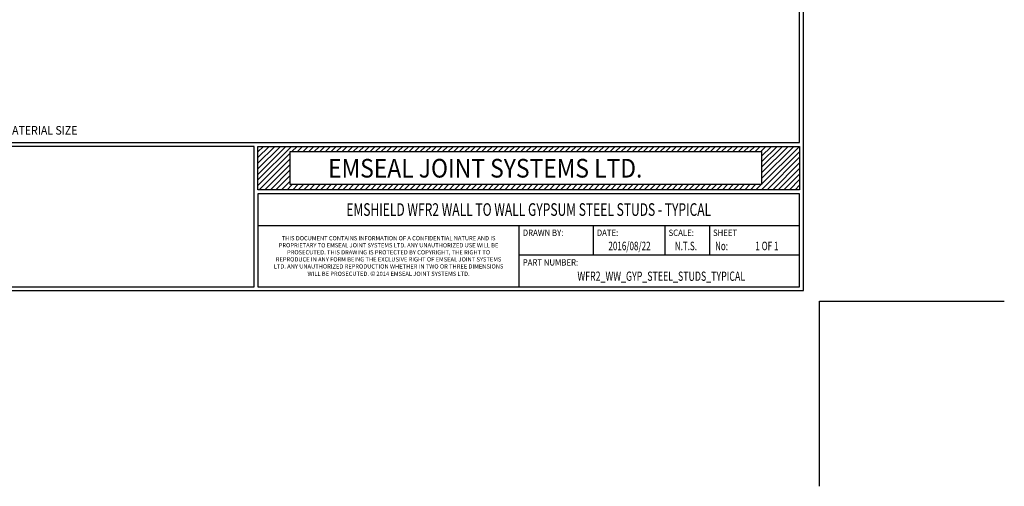
# Model space of a CAD drawing. Extents: x -6 to 2303, y -6 to 3799.
# Drawn here: x 10 to 39, y -6 to 9 of the extents above; entities that cross this region are included whole.
import ezdxf
from ezdxf.enums import TextEntityAlignment as Align

# ---------------------------------------------------------------- set-up
doc = ezdxf.new("R2010")
doc.units = 0
doc.header["$LTSCALE"] = 5
doc.header["$MEASUREMENT"] = 0
doc.layers.get('0').update_dxf_attribs({"linetype": 'CONTINUOUS'})
doc.layers.get('DEFPOINTS').update_dxf_attribs({"linetype": 'CONTINUOUS'})
for name, color, linetype, lineweight in [('TBLOCK-T1', 7, 'CONTINUOUS', 15), ('TBLOCK-T2', 7, 'CONTINUOUS', 18), ('TBLOCK-T3', 241, 'CONTINUOUS', 20), ('TBLOCK-T5', 111, 'CONTINUOUS', 30), ('TEXT - 4', 241, 'CONTINUOUS', 25)]:
    doc.layers.add(name, color=color, linetype=linetype, lineweight=lineweight)
doc.styles.add('ROMANC', font='ROMANC.shx', dxfattribs={"width": 0.7, "height": 3.2})
doc.styles.add('ROMANS', font='romans', dxfattribs={"width": 0.9})
doc.styles.add('ROMANT', font='ROMANT.shx', dxfattribs={"width": 0.9, "height": 6.3})

# ---------------------------------------------------------------- blocks, each defined once
blk = doc.blocks.new('*X1')
at = {"color": 0}
for p, q in [((136.3, 33.06), (144.79, 41.56)), ((136.3, 34.47), (143.38, 41.56)), ((136.3, 35.89), (141.97, 41.56)), ((136.3, 37.3), (140.55, 41.56)), ((136.3, 38.71), (139.14, 41.56)), ((136.3, 40.13), (137.72, 41.56)), ((136.3, 41.54), (136.31, 41.56)), ((144.91, 40.26), (146.21, 41.56)), ((146.32, 40.26), (147.62, 41.56)), ((147.74, 40.26), (149.04, 41.56)), ((149.15, 40.26), (150.45, 41.56)), ((150.56, 40.26), (151.86, 41.56)), ((151.98, 40.26), (153.28, 41.56)), ((153.39, 40.26), (154.69, 41.56)), ((154.81, 40.26), (156.11, 41.56)), ((156.22, 40.26), (157.52, 41.56)), ((157.64, 40.26), (158.94, 41.56)), ((159.05, 40.26), (160.35, 41.56)), ((160.46, 40.26), (161.76, 41.56)), ((161.88, 40.26), (163.18, 41.56)), ((163.29, 40.26), (164.59, 41.56)), ((164.71, 40.26), (166.01, 41.56)), ((166.12, 40.26), (167.42, 41.56)), ((167.54, 40.26), (168.84, 41.56)), ((168.95, 40.26), (170.25, 41.56)), ((170.36, 40.26), (171.66, 41.56)), ((171.78, 40.26), (173.08, 41.56)), ((173.19, 40.26), (174.49, 41.56)), ((174.61, 40.26), (175.91, 41.56)), ((176.02, 40.26), (177.32, 41.56)), ((177.43, 40.26), (178.73, 41.56)), ((178.85, 40.26), (180.15, 41.56)), ((180.26, 40.26), (181.56, 41.56)), ((181.68, 40.26), (182.98, 41.56)), ((183.09, 40.26), (184.39, 41.56)), ((184.51, 40.26), (185.81, 41.56)), ((185.92, 40.26), (187.22, 41.56)), ((187.33, 40.26), (188.63, 41.56)), ((188.75, 40.26), (190.05, 41.56)), ((190.16, 40.26), (191.46, 41.56)), ((191.58, 40.26), (192.88, 41.56)), ((192.99, 40.26), (194.29, 41.56)), ((194.41, 40.26), (195.71, 41.56)), ((195.82, 40.26), (197.12, 41.56)), ((197.23, 40.26), (198.53, 41.56)), ((198.65, 40.26), (199.95, 41.56)), ((200.06, 40.26), (201.36, 41.56)), ((201.48, 40.26), (202.78, 41.56)), ((202.89, 40.26), (204.19, 41.56)), ((204.3, 40.26), (205.6, 41.56)), ((205.72, 40.26), (207.02, 41.56)), ((207.13, 40.26), (208.43, 41.56)), ((208.55, 40.26), (209.85, 41.56)), ((209.96, 40.26), (211.26, 41.56)), ((211.38, 40.26), (212.68, 41.56)), ((212.79, 40.26), (214.09, 41.56)), ((214.2, 40.26), (215.5, 41.56)), ((215.62, 40.26), (216.92, 41.56)), ((217.03, 40.26), (218.33, 41.56)), ((218.45, 40.26), (219.75, 41.56)), ((219.86, 40.26), (221.16, 41.56)), ((221.28, 40.26), (222.58, 41.56)), ((222.69, 40.26), (223.99, 41.56)), ((224.1, 40.26), (225.4, 41.56)), ((225.52, 40.26), (226.82, 41.56)), ((226.93, 40.26), (228.23, 41.56)), ((228.35, 40.26), (229.65, 41.56)), ((229.76, 40.26), (231.06, 41.56)), ((231.17, 40.26), (232.47, 41.56)), ((232.59, 40.26), (233.89, 41.56)), ((234, 40.26), (235.3, 41.56)), ((235.42, 40.26), (236.72, 41.56)), ((236.83, 40.26), (238.13, 41.56)), ((238.25, 40.26), (239.55, 41.56)), ((239.66, 40.26), (240.96, 41.56)), ((241.07, 40.26), (242.37, 41.56)), ((242.49, 40.26), (243.79, 41.56)), ((243.9, 40.26), (245.2, 41.56)), ((245.32, 40.26), (246.62, 41.56)), ((246.73, 40.26), (248.03, 41.56)), ((248.15, 40.26), (249.45, 41.56)), ((249.56, 40.26), (250.86, 41.56)), ((250.97, 40.26), (252.27, 41.56)), ((252.39, 40.26), (253.69, 41.56)), ((253.8, 40.26), (255.1, 41.56)), ((255.22, 40.26), (256.52, 41.56)), ((256.63, 40.26), (257.93, 41.56)), ((258.04, 40.26), (259.34, 41.56)), ((259.46, 40.26), (260.76, 41.56)), ((260.87, 40.26), (262.17, 41.56)), ((262.29, 40.26), (263.59, 41.56)), ((263.7, 40.26), (265, 41.56)), ((263.9, 30.56), (273.55, 40.2)), ((263.94, 39.08), (266.42, 41.56)), ((263.94, 37.66), (267.83, 41.56)), ((263.94, 36.25), (269.24, 41.56)), ((263.94, 34.83), (270.66, 41.56)), ((263.94, 33.42), (272.07, 41.56)), ((263.94, 32), (273.49, 41.56)), ((136.3, 31.64), (144.47, 39.82)), ((136.62, 30.56), (144.47, 38.41)), ((265.32, 30.56), (273.55, 38.79)), ((138.04, 30.56), (144.47, 36.99)), ((139.45, 30.56), (144.47, 35.58)), ((266.73, 30.56), (273.55, 37.38)), ((268.14, 30.56), (273.55, 35.96)), ((140.86, 30.56), (144.47, 34.16)), ((142.28, 30.56), (144.47, 32.75)), ((269.56, 30.56), (273.55, 34.55)), ((270.97, 30.56), (273.55, 33.13)), ((143.69, 30.56), (144.99, 31.86)), ((145.11, 30.56), (146.41, 31.86)), ((146.52, 30.56), (147.82, 31.86)), ((147.94, 30.56), (149.24, 31.86)), ((149.35, 30.56), (150.65, 31.86)), ((150.76, 30.56), (152.06, 31.86)), ((152.18, 30.56), (153.48, 31.86)), ((153.59, 30.56), (154.89, 31.86)), ((155.01, 30.56), (156.31, 31.86)), ((156.42, 30.56), (157.72, 31.86)), ((157.84, 30.56), (159.14, 31.86)), ((159.25, 30.56), (160.55, 31.86)), ((160.66, 30.56), (161.96, 31.86)), ((162.08, 30.56), (163.38, 31.86)), ((163.49, 30.56), (164.79, 31.86)), ((164.91, 30.56), (166.21, 31.86)), ((166.32, 30.56), (167.62, 31.86)), ((167.73, 30.56), (169.03, 31.86)), ((169.15, 30.56), (170.45, 31.86)), ((170.56, 30.56), (171.86, 31.86)), ((171.98, 30.56), (173.28, 31.86)), ((173.39, 30.56), (174.69, 31.86)), ((174.81, 30.56), (176.11, 31.86)), ((176.22, 30.56), (177.52, 31.86)), ((177.63, 30.56), (178.93, 31.86)), ((179.05, 30.56), (180.35, 31.86)), ((180.46, 30.56), (181.76, 31.86)), ((181.88, 30.56), (183.18, 31.86)), ((183.29, 30.56), (184.59, 31.86)), ((184.71, 30.56), (186.01, 31.86)), ((186.12, 30.56), (187.42, 31.86)), ((187.53, 30.56), (188.83, 31.86)), ((188.95, 30.56), (190.25, 31.86)), ((190.36, 30.56), (191.66, 31.86)), ((191.78, 30.56), (193.08, 31.86)), ((193.19, 30.56), (194.49, 31.86)), ((194.6, 30.56), (195.9, 31.86)), ((196.02, 30.56), (197.32, 31.86)), ((197.43, 30.56), (198.73, 31.86)), ((198.85, 30.56), (200.15, 31.86)), ((200.26, 30.56), (201.56, 31.86)), ((201.68, 30.56), (202.98, 31.86)), ((203.09, 30.56), (204.39, 31.86)), ((204.5, 30.56), (205.8, 31.86)), ((205.92, 30.56), (207.22, 31.86)), ((207.33, 30.56), (208.63, 31.86)), ((208.75, 30.56), (210.05, 31.86)), ((210.16, 30.56), (211.46, 31.86)), ((211.58, 30.56), (212.88, 31.86)), ((212.99, 30.56), (214.29, 31.86)), ((214.4, 30.56), (215.7, 31.86)), ((215.82, 30.56), (217.12, 31.86)), ((217.23, 30.56), (218.53, 31.86)), ((218.65, 30.56), (219.95, 31.86)), ((220.06, 30.56), (221.36, 31.86)), ((221.47, 30.56), (222.77, 31.86)), ((222.89, 30.56), (224.19, 31.86)), ((224.3, 30.56), (225.6, 31.86)), ((225.72, 30.56), (227.02, 31.86)), ((227.13, 30.56), (228.43, 31.86)), ((228.55, 30.56), (229.85, 31.86)), ((229.96, 30.56), (231.26, 31.86)), ((231.37, 30.56), (232.67, 31.86)), ((232.79, 30.56), (234.09, 31.86)), ((234.2, 30.56), (235.5, 31.86)), ((235.62, 30.56), (236.92, 31.86)), ((237.03, 30.56), (238.33, 31.86)), ((238.45, 30.56), (239.75, 31.86)), ((239.86, 30.56), (241.16, 31.86)), ((241.27, 30.56), (242.57, 31.86)), ((242.69, 30.56), (243.99, 31.86)), ((244.1, 30.56), (245.4, 31.86)), ((245.52, 30.56), (246.82, 31.86)), ((246.93, 30.56), (248.23, 31.86)), ((248.34, 30.56), (249.64, 31.86)), ((249.76, 30.56), (251.06, 31.86)), ((251.17, 30.56), (252.47, 31.86)), ((252.59, 30.56), (253.89, 31.86)), ((254, 30.56), (255.3, 31.86)), ((255.42, 30.56), (256.72, 31.86)), ((256.83, 30.56), (258.13, 31.86)), ((258.24, 30.56), (259.54, 31.86)), ((259.66, 30.56), (260.96, 31.86)), ((261.07, 30.56), (262.37, 31.86)), ((262.49, 30.56), (263.79, 31.86)), ((272.39, 30.56), (273.55, 31.72))]:
    blk.add_line(p, q, dxfattribs=at)

msp = doc.modelspace()

# ---------------------------------------------------------------- linework, layer by layer
at = {"layer": 'DEFPOINTS'}
for p, q in [((33.87549, -5.59793), (33.87549, 0)), ((33.87549, 0), (39.47343, 0))]:
    msp.add_line(p, q, dxfattribs=at)
at = {"layer": 'TBLOCK-T5'}
for p, q in [((33.39567, 0.31988), (33.39567, 25.07874)), ((16.88051, 2.29445), (33.27621, 2.29445)), ((24.78873, 0.43934), (24.78873, 2.29445)), ((27.02918, 2.29445), (27.02918, 1.39853)), ((29.20224, 2.29445), (29.20224, 1.39853)), ((30.54746, 2.29445), (30.54746, 1.39853)), ((24.78873, 1.39853), (33.27621, 1.39853)), ((0.47982, 0.31988), (33.39567, 0.31988))]:
    msp.add_line(p, q, dxfattribs=at)
for points in [[(33.27621, 4.80301), (33.27621, 24.95928), (0.59928, 24.95928), (0.59928, 4.80301)], [(16.76105, 0.43934), (16.76105, 4.68356), (0.59928, 4.68356), (0.59928, 0.43934)], [(33.27621, 3.36955), (16.88051, 3.36955), (16.88051, 4.68356), (33.27621, 4.68356)], [(32.12782, 3.52484), (17.85719, 3.52484), (17.85719, 4.52827), (32.12782, 4.52827)], [(33.27621, 3.25009), (16.88051, 3.25009), (16.88051, 0.43934), (33.27621, 0.43934)]]:
    msp.add_lwpolyline(points, close=True, dxfattribs=at)

# ---------------------------------------------------------------- block references
at = {"layer": 'TBLOCK-T5', "xscale": 0.1194554870793918, "yscale": 0.1194554870793918, "zscale": 0.1194554870793918}
msp.add_blockref('*X1', (0.59928, -0.28052), dxfattribs=at)

# ---------------------------------------------------------------- texts
at = {"layer": 'TBLOCK-T1', "insert": (20.83462, 1.36689), "char_height": 0.12795276, "width": 7.132902, "attachment_point": 5, "style": 'ROMANS'}
msp.add_mtext('THIS DOCUMENT CONTAINS INFORMATION OF A CONFIDENTIAL NATURE AND IS PROPRIETARY TO EMSEAL JOINT SYSTEMS LTD. ANY UNAUTHORIZED USE WILL BE PROSECUTED. THIS DRAWING IS PROTECTED BY COPYRIGHT, THE RIGHT TO REPRODUCE IN ANY FORM BEING THE EXCLUSIVE RIGHT OF EMSEAL JOINT SYSTEMS LTD. ANY UNAUTHORIZED REPRODUCTION WHETHER IN TWO OR THREE DIMENSIONS WILL BE PROSECUTED. {\\fArial|b0|i0|c0|p34;\\H1.0833x;©\\fMS Shell Dlg 2|b0|i0|c0|p0;\\H0.65385x; \\Fromans|c0;\\H1.4118x;2014 EMSEAL JOINT SYSTEMS LTD.}', dxfattribs=at)
at = {"layer": 'TBLOCK-T2', "style": 'ROMANS', "width": 0.9}
for s, height, p in [('DRAWN BY:', 0.191929, (24.89641, 1.97461)), ('DATE:', 0.191929, (27.13686, 1.97461)), ('SCALE:', 0.191929, (29.30991, 1.97461)), ('SHEET ', 0.191929, (30.65513, 1.97461)), ('PART NUMBER:', 0.1919291, (24.89641, 1.0787))]:
    msp.add_text(s, height=height, dxfattribs=at).set_placement(p)
at = {"layer": 'TBLOCK-T3', "style": 'ROMANC', "width": 0.7}
for s, height, p in [('EMSHIELD WFR2 WALL TO WALL GYPSUM STEEL STUDS - TYPICAL', 0.3822576, (25.07836, 2.77227)), ('WFR2_WW_GYP_STEEL_STUDS_TYPICAL', 0.28, (29.08975, 0.75651))]:
    msp.add_text(s, height=height, dxfattribs=at).set_placement(p, align=Align.MIDDLE_CENTER)
for s, p in [('2016/08/22', (28.12815, 1.5428)), ('1 OF 1', (32.28718, 1.5428))]:
    msp.add_text(s, height=0.255906, dxfattribs=at).set_placement(p, align=Align.CENTER)
for s, p in [('N.T.S.', (29.49838, 1.5428)), ('No:', (30.71652, 1.5428))]:
    msp.add_text(s, height=0.255906, dxfattribs=at).set_placement(p)
at = {"layer": 'TBLOCK-T5', "style": 'ROMANT', "width": 0.9}
msp.add_text('EMSEAL JOINT SYSTEMS LTD.', height=0.5644272, dxfattribs=at).set_placement((19.00349, 3.73945))
at = {"layer": 'TEXT - 4', "style": 'ROMANS', "width": 0.9}
msp.add_text('MOVEMENT: %%P50%%% (TOTAL 100%%%) OF NOMINAL MATERIAL SIZE', height=0.2609233, dxfattribs=at).set_placement((0.88988, 5.03851))

doc.saveas('drawing.dxf')
